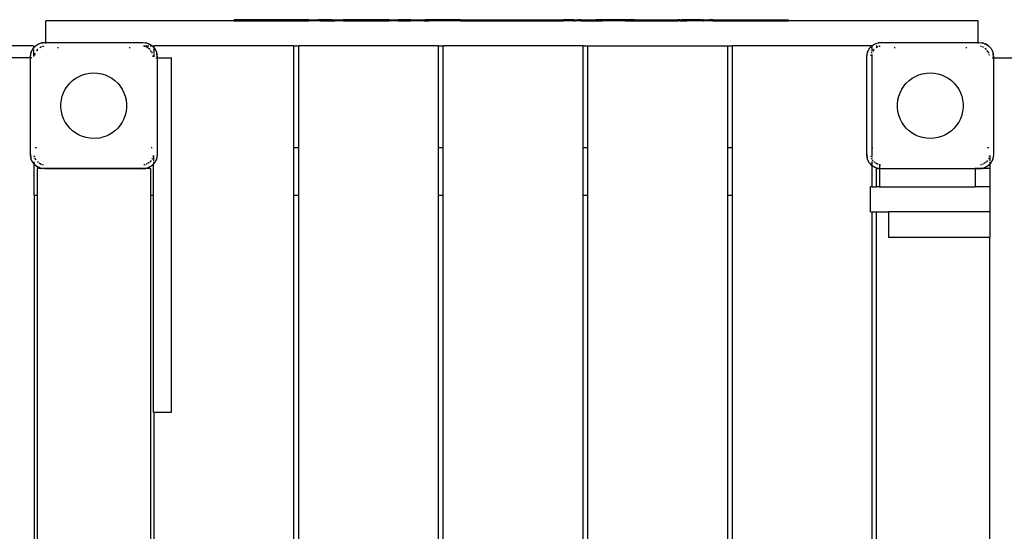
# Model space of a CAD drawing. Extents: x -5907 to 4467, y -3083 to 3576.
# Drawn here: x 576 to 1400, y -645 to -216 of the extents above; entities that cross this region are included whole.
import ezdxf

# ---------------------------------------------------------------- set-up
doc = ezdxf.new("R2010")
doc.units = 0
doc.layers.get('0').update_dxf_attribs({"linetype": 'CONTINUOUS'})

# ---------------------------------------------------------------- blocks, each defined once
blk = doc.blocks.new('005282')
for p, q in [((597.51, -235.34), (597.51, -217.34)), ((755.07, -217.34), (597.51, -217.34)), ((755.07, -217.34), (755.07, -216.34)), ((764.4, -216.34), (755.07, -216.34)), ((755.07, -217.34), (764.4, -217.34)), ((764.4, -217.34), (764.4, -216.34)), ((778.57, -216.34), (764.4, -216.34)), ((764.4, -217.34), (778.57, -217.34)), ((778.57, -217.34), (778.57, -216.34)), ((805.58, -216.34), (778.57, -216.34)), ((778.57, -217.34), (805.58, -217.34)), ((805.58, -217.34), (805.58, -216.34)), ((805.58, -216.34), (805.72, -216.34)), ((805.72, -217.34), (805.58, -217.34)), ((805.72, -216.34), (805.72, -217.34)), ((817.61, -216.34), (805.72, -216.34)), ((805.72, -217.34), (817.61, -217.34)), ((817.61, -216.34), (817.61, -217.34)), ((817.61, -216.34), (818.92, -216.34)), ((818.92, -217.34), (817.61, -217.34)), ((818.92, -217.34), (818.92, -216.34)), ((818.92, -216.34), (819.87, -216.34)), ((819.87, -217.34), (818.92, -217.34)), ((819.87, -217.34), (819.87, -216.34)), ((819.87, -216.34), (821.69, -216.34)), ((821.69, -217.34), (819.87, -217.34)), ((821.69, -216.34), (821.69, -217.34)), ((821.69, -216.34), (825.18, -216.34)), ((825.18, -217.34), (821.69, -217.34)), ((825.18, -217.34), (825.18, -216.34)), ((826.43, -216.34), (825.18, -216.34)), ((826.43, -217.34), (825.18, -217.34)), ((826.43, -217.34), (826.43, -216.34)), ((827.17, -216.34), (826.43, -216.34)), ((827.17, -217.34), (826.43, -217.34)), ((827.17, -217.34), (827.17, -216.34)), ((836.66, -216.34), (827.17, -216.34)), ((827.17, -217.34), (836.66, -217.34)), ((836.66, -217.34), (836.66, -216.34)), ((836.66, -216.34), (839.17, -216.34)), ((836.66, -217.34), (839.17, -217.34)), ((839.17, -216.34), (839.17, -217.34)), ((839.17, -216.34), (839.96, -216.34)), ((839.96, -217.34), (839.17, -217.34)), ((839.96, -216.34), (839.96, -217.34)), ((840.11, -216.34), (839.96, -216.34)), ((840.11, -217.34), (839.96, -217.34)), ((840.11, -217.34), (840.11, -216.34)), ((840.11, -216.34), (845.23, -216.34)), ((845.23, -217.34), (840.11, -217.34)), ((845.23, -217.34), (845.23, -216.34)), ((845.23, -216.34), (846.18, -216.34)), ((846.18, -217.34), (845.23, -217.34)), ((846.18, -217.34), (846.18, -216.34)), ((884.48, -216.34), (846.18, -216.34)), ((846.18, -217.34), (884.48, -217.34)), ((884.48, -216.34), (884.48, -217.34)), ((884.58, -216.34), (884.48, -216.34)), ((884.58, -217.34), (884.48, -217.34)), ((884.58, -217.34), (884.58, -216.34)), ((884.58, -216.34), (892.44, -216.34)), ((892.44, -217.34), (884.58, -217.34)), ((892.44, -217.34), (892.44, -216.34)), ((902.62, -216.34), (892.44, -216.34)), ((892.44, -217.34), (902.62, -217.34)), ((902.62, -217.34), (902.62, -216.34)), ((902.67, -216.34), (902.62, -216.34)), ((902.67, -217.34), (902.62, -217.34)), ((902.67, -217.34), (902.67, -216.34)), ((902.67, -216.34), (910.83, -216.34)), ((910.83, -217.34), (902.67, -217.34)), ((910.83, -217.34), (910.83, -216.34)), ((910.83, -216.34), (914.13, -216.34)), ((914.13, -217.34), (910.83, -217.34)), ((914.13, -216.34), (914.13, -217.34)), ((914.13, -216.34), (914.96, -216.34)), ((914.13, -217.34), (914.96, -217.34)), ((914.96, -217.34), (914.96, -216.34)), ((918.29, -216.34), (914.96, -216.34)), ((914.96, -217.34), (918.29, -217.34)), ((918.29, -217.34), (918.29, -216.34)), ((930.02, -216.34), (918.29, -216.34)), ((930.02, -217.34), (918.29, -217.34)), ((930.02, -216.34), (930.02, -217.34)), ((932.19, -216.34), (930.02, -216.34)), ((932.19, -217.34), (930.02, -217.34)), ((932.19, -217.34), (932.19, -216.34)), ((934.07, -216.34), (932.19, -216.34)), ((934.07, -217.34), (932.19, -217.34)), ((934.07, -217.34), (934.07, -216.34)), ((935.54, -216.34), (934.07, -216.34)), ((935.54, -217.34), (934.07, -217.34)), ((935.54, -217.34), (935.54, -216.34)), ((944.38, -216.34), (935.54, -216.34)), ((944.38, -217.34), (935.54, -217.34)), ((944.38, -217.34), (944.38, -216.34)), ((944.38, -216.34), (1030.55, -216.34)), ((944.38, -217.34), (1030.55, -217.34)), ((1030.55, -216.34), (1030.55, -217.34)), ((1039.21, -216.34), (1030.55, -216.34)), ((1039.21, -217.34), (1030.55, -217.34)), ((1039.21, -217.34), (1039.21, -216.34)), ((1039.21, -216.34), (1040.49, -216.34)), ((1039.21, -217.34), (1040.51, -217.34)), ((1040.51, -217.34), (1040.49, -216.34)), ((1040.49, -216.34), (1043.22, -216.34)), ((1043.22, -217.34), (1040.51, -217.34)), ((1043.22, -217.34), (1043.22, -216.34)), ((1044.99, -216.34), (1043.22, -216.34)), ((1044.99, -217.34), (1043.22, -217.34)), ((1044.99, -216.34), (1044.99, -217.34)), ((1044.99, -216.34), (1057.74, -216.34)), ((1044.99, -217.34), (1057.74, -217.34)), ((1057.74, -217.34), (1057.74, -216.34)), ((1062.92, -216.34), (1057.74, -216.34)), ((1057.74, -217.34), (1062.92, -217.34)), ((1062.92, -216.34), (1062.92, -217.34)), ((1063.71, -216.34), (1062.92, -216.34)), ((1063.71, -217.34), (1062.92, -217.34)), ((1063.71, -217.34), (1063.71, -216.34)), ((1067.25, -216.34), (1063.71, -216.34)), ((1067.25, -217.34), (1063.71, -217.34)), ((1067.25, -217.34), (1067.25, -216.34)), ((1072.18, -216.34), (1067.25, -216.34)), ((1072.18, -217.34), (1067.25, -217.34)), ((1072.18, -217.34), (1072.18, -216.34)), ((1072.18, -216.34), (1072.23, -216.34)), ((1072.23, -217.34), (1072.18, -217.34)), ((1072.23, -217.34), (1072.23, -216.34)), ((1082.59, -216.34), (1072.23, -216.34)), ((1082.59, -217.34), (1072.23, -217.34)), ((1082.59, -217.34), (1082.59, -216.34)), ((1090.37, -216.34), (1082.59, -216.34)), ((1082.59, -217.34), (1090.37, -217.34)), ((1090.37, -217.34), (1090.37, -216.34)), ((1090.37, -216.34), (1126.55, -216.34)), ((1090.37, -217.34), (1126.55, -217.34)), ((1126.55, -217.34), (1126.55, -216.34)), ((1127.98, -216.34), (1126.55, -216.34)), ((1127.98, -217.34), (1126.55, -217.34)), ((1127.98, -217.34), (1127.98, -216.34)), ((1127.98, -216.34), (1129.67, -216.34)), ((1127.98, -217.34), (1129.67, -217.34)), ((1129.67, -217.34), (1129.67, -216.34)), ((1133.75, -216.34), (1129.67, -216.34)), ((1129.67, -217.34), (1133.75, -217.34)), ((1133.75, -217.34), (1133.75, -216.34)), ((1135.71, -216.34), (1133.75, -216.34)), ((1135.71, -217.34), (1133.75, -217.34)), ((1135.71, -217.34), (1135.71, -216.34)), ((1138.9, -216.34), (1135.71, -216.34)), ((1138.9, -217.34), (1135.71, -217.34)), ((1138.9, -217.34), (1138.9, -216.34)), ((1145.95, -216.34), (1138.9, -216.34)), ((1145.95, -217.34), (1138.9, -217.34)), ((1145.95, -217.34), (1145.95, -216.34)), ((1145.95, -216.34), (1146.61, -216.34)), ((1146.61, -217.34), (1145.95, -217.34)), ((1146.61, -217.34), (1146.61, -216.34)), ((1146.61, -216.34), (1147.05, -216.34)), ((1147.05, -217.34), (1146.61, -217.34)), ((1147.05, -217.34), (1147.05, -216.34)), ((1147.86, -216.34), (1147.05, -216.34)), ((1147.05, -217.34), (1147.86, -217.34)), ((1147.86, -217.34), (1147.86, -216.34)), ((1147.86, -216.34), (1152.71, -216.34)), ((1152.71, -217.34), (1147.86, -217.34)), ((1152.71, -217.34), (1152.71, -216.34)), ((1154.35, -216.34), (1152.71, -216.34)), ((1154.35, -217.34), (1152.71, -217.34)), ((1154.35, -216.34), (1154.35, -217.34)), ((1154.98, -216.34), (1154.35, -216.34)), ((1154.98, -217.34), (1154.35, -217.34)), ((1154.98, -217.34), (1154.98, -216.34)), ((1155.62, -216.34), (1154.98, -216.34)), ((1155.62, -217.34), (1154.98, -217.34)), ((1155.62, -216.34), (1155.62, -217.34)), ((1155.62, -216.34), (1168.67, -216.34)), ((1155.62, -217.34), (1168.67, -217.34)), ((1168.67, -216.34), (1168.67, -217.34)), ((1168.67, -216.34), (1169.03, -216.34)), ((1169.03, -217.34), (1168.67, -217.34)), ((1169.03, -217.34), (1169.03, -216.34)), ((1169.03, -216.34), (1196.08, -216.34)), ((1169.03, -217.34), (1196.08, -217.34)), ((1196.08, -217.34), (1196.08, -216.34)), ((1196.08, -216.34), (1209.87, -216.34)), ((1196.08, -217.34), (1209.87, -217.34)), ((1209.87, -217.34), (1209.87, -216.34)), ((1209.87, -216.34), (1219.02, -216.34)), ((1209.87, -217.34), (1219.02, -217.34)), ((1219.02, -217.34), (1219.02, -216.34)), ((1377.51, -217.34), (1219.02, -217.34)), ((1377.51, -235.34), (1377.51, -217.34)), ((587.01, -238.34), (470.01, -238.34)), ((587.01, -240.08), (589.46, -237.63)), ((587.01, -238.34), (587.01, -240.01)), ((587.13, -239.86), (589.03, -237.96)), ((589.03, -237.96), (589.46, -237.63)), ((589.46, -237.63), (591.3, -236.53)), ((589.46, -237.63), (591.37, -236.66)), ((591.3, -236.53), (592.8, -235.93)), ((592.32, -236.17), (592.8, -235.93)), ((592.8, -235.93), (596.51, -235.34)), ((592.8, -235.93), (593.84, -235.64)), ((596.51, -235.34), (593.84, -235.64)), ((595.58, -238.73), (594.59, -238.92)), ((596.51, -235.34), (597.51, -235.34)), ((597.51, -236.41), (597.51, -235.34)), ((597.51, -235.34), (678.51, -235.34)), ((678.51, -235.34), (682.22, -235.93)), ((678.51, -235.34), (681.18, -235.64)), ((679.14, -238.34), (680.57, -238.34)), ((680.43, -238.92), (679.52, -238.74)), ((680.91, -238.34), (682.43, -238.34)), ((682.22, -235.93), (681.18, -235.64)), ((682.22, -235.93), (685.56, -237.63)), ((682.22, -235.93), (683.72, -236.53)), ((682.85, -238.34), (683.72, -238.34)), ((685.56, -237.63), (683.72, -236.53)), ((684.6, -238.34), (686.27, -238.34)), ((685.99, -237.96), (685.56, -237.63)), ((685.56, -237.63), (686.27, -238.34)), ((685.99, -237.96), (686.37, -238.34)), ((686.27, -238.34), (688.01, -240.08)), ((686.27, -238.34), (686.37, -238.34)), ((686.37, -238.34), (687.89, -239.86)), ((686.37, -238.34), (688.01, -238.34)), ((688.01, -240.01), (688.01, -238.34)), ((805.01, -238.34), (688.01, -238.34)), ((805.01, -323.34), (805.01, -238.34)), ((805.01, -238.34), (809.01, -238.34)), ((809.01, -323.34), (809.01, -238.34)), ((926.01, -238.34), (809.01, -238.34)), ((926.01, -238.34), (930.01, -238.34)), ((926.01, -323.34), (926.01, -238.34)), ((930.01, -323.34), (930.01, -238.34)), ((1047.01, -238.34), (930.01, -238.34)), ((1047.01, -238.34), (1051.01, -238.34)), ((1047.01, -323.34), (1047.01, -238.34)), ((1051.01, -323.34), (1051.01, -238.34)), ((1051.01, -238.34), (1168.01, -238.34)), ((1168.01, -238.34), (1172.01, -238.34)), ((1168.01, -323.34), (1168.01, -238.34)), ((1172.01, -323.34), (1172.01, -238.34)), ((1288.65, -238.34), (1172.01, -238.34)), ((1286.8, -240.29), (1288.75, -238.34)), ((1287.13, -239.86), (1288.65, -238.34)), ((1288.65, -238.34), (1289.03, -237.96)), ((1288.65, -238.34), (1288.75, -238.34)), ((1288.75, -238.34), (1289.46, -237.63)), ((1288.75, -238.34), (1289.01, -238.34)), ((1289.01, -241.27), (1289.01, -238.34)), ((1289.01, -238.34), (1289.33, -238.34)), ((1289.03, -237.96), (1289.46, -237.63)), ((1289.46, -237.63), (1292.8, -235.93)), ((1289.46, -237.63), (1291.3, -236.53)), ((1291.3, -236.53), (1292.8, -235.93)), ((1292.18, -238.34), (1293.18, -238.34)), ((1292.8, -235.93), (1296.51, -235.34)), ((1292.8, -235.93), (1293.84, -235.64)), ((1296.51, -235.34), (1293.84, -235.64)), ((1294.46, -238.34), (1294.99, -238.34)), ((1295.58, -238.73), (1294.59, -238.92)), ((1296.51, -235.34), (1377.51, -235.34)), ((1377.51, -235.34), (1378.51, -235.34)), ((1377.51, -236.41), (1377.51, -235.34)), ((1378.51, -235.34), (1382.22, -235.93)), ((1378.51, -235.34), (1381.18, -235.64)), ((1380.43, -238.92), (1379.52, -238.74)), ((1382.22, -235.93), (1381.18, -235.64)), ((1382.22, -235.93), (1385.56, -237.63)), ((1382.22, -235.93), (1383.72, -236.53)), ((1385.56, -237.63), (1383.72, -236.53)), ((1385.56, -237.63), (1388.22, -240.29)), ((1385.99, -237.96), (1385.56, -237.63)), ((1385.99, -237.96), (1387.89, -239.86)), ((584.51, -247.34), (585.1, -243.63)), ((584.51, -247.34), (584.81, -244.67)), ((585.1, -243.63), (584.81, -244.67)), ((585.1, -243.63), (585.7, -242.13)), ((585.1, -243.63), (585.34, -243.15)), ((586.8, -240.29), (585.7, -242.13)), ((585.83, -242.2), (586.8, -240.29)), ((586.8, -240.29), (587.01, -240.08)), ((587.13, -239.86), (587.01, -240.01)), ((587.01, -240.01), (587.01, -240.08)), ((587.01, -240.08), (587.01, -240.56)), ((587.01, -241.34), (587.01, -242.41)), ((587.01, -242.77), (587.01, -247.19)), ((588.27, -244.51), (587.91, -246.33)), ((588.3, -244.47), (588.27, -244.51)), ((590.44, -241.27), (589.57, -242.58)), ((590.59, -241.17), (590.44, -241.27)), ((593.64, -239.13), (592.29, -240.03)), ((607.51, -239.34), (607.51, -240.31)), ((667.51, -239.34), (667.51, -240.31)), ((684.58, -241.27), (681.38, -239.13)), ((684.68, -241.42), (684.58, -241.27)), ((685.82, -243.12), (685.12, -242.07)), ((686.72, -244.47), (686.17, -243.65)), ((687.31, -247.34), (687.13, -246.41)), ((687.89, -239.86), (688.01, -240.01)), ((688.01, -240.01), (688.01, -240.08)), ((688.01, -240.08), (688.22, -240.29)), ((688.01, -244.68), (688.01, -240.08)), ((688.01, -247.34), (688.01, -245.17)), ((688.22, -240.29), (689.92, -243.63)), ((688.22, -240.29), (689.32, -242.13)), ((689.32, -242.13), (689.92, -243.63)), ((689.92, -243.63), (690.51, -247.34)), ((689.92, -243.63), (690.21, -244.67)), ((690.51, -247.34), (690.21, -244.67)), ((1284.51, -247.34), (1285.1, -243.63)), ((1284.51, -247.34), (1284.81, -244.67)), ((1285.1, -243.63), (1284.81, -244.67)), ((1285.1, -243.63), (1286.8, -240.29)), ((1285.1, -243.63), (1285.7, -242.13)), ((1286.8, -240.29), (1285.7, -242.13)), ((1287.13, -239.86), (1286.8, -240.29)), ((1287.91, -246.33), (1288.09, -245.42)), ((1288.3, -244.47), (1288.85, -243.65)), ((1289.01, -242.76), (1289.01, -241.32)), ((1289.01, -244.05), (1289.01, -243.73)), ((1289.01, -323.34), (1289.01, -245.45)), ((1290.44, -241.27), (1289.57, -242.58)), ((1290.59, -241.17), (1290.44, -241.27)), ((1293.64, -239.13), (1292.29, -240.03)), ((1307.51, -239.34), (1307.51, -240.31)), ((1367.51, -239.34), (1367.51, -240.31)), ((1382.2, -239.68), (1381.38, -239.13)), ((1384.58, -241.27), (1383.27, -240.4)), ((1384.68, -241.42), (1384.58, -241.27)), ((1386.72, -244.47), (1385.12, -242.07)), ((1387.13, -246.41), (1386.93, -245.42)), ((1387.89, -239.86), (1388.22, -240.29)), ((1388.22, -240.29), (1389.92, -243.63)), ((1388.22, -240.29), (1389.32, -242.13)), ((1389.32, -242.13), (1389.92, -243.63)), ((1389.92, -243.63), (1390.51, -247.34)), ((1389.92, -243.63), (1390.21, -244.67)), ((1390.51, -247.34), (1390.21, -244.67)), ((584.51, -248.34), (566.51, -248.34)), ((584.51, -248.34), (584.51, -247.34)), ((584.51, -329.34), (584.51, -248.34)), ((585.58, -248.34), (584.51, -248.34)), ((689.44, -248.34), (690.51, -248.34)), ((690.51, -247.34), (690.51, -248.34)), ((690.51, -248.34), (690.51, -329.34)), ((690.51, -248.34), (702.51, -248.34)), ((702.51, -544.84), (702.51, -248.34)), ((1284.51, -329.34), (1284.51, -247.34)), ((1389.44, -248.34), (1390.51, -248.34)), ((1390.51, -247.34), (1390.51, -248.34)), ((1390.51, -248.34), (1390.51, -329.34)), ((1390.51, -248.34), (1408.51, -248.34)), ((625.17, -263.77), (628.11, -262.5)), ((628.11, -262.5), (631.17, -261.58)), ((631.17, -261.58), (634.32, -261.03)), ((634.32, -261.03), (637.51, -260.84)), ((637.51, -260.84), (640.7, -261.03)), ((640.7, -261.03), (643.85, -261.58)), ((643.85, -261.58), (646.92, -262.5)), ((646.92, -262.5), (649.85, -263.77)), ((1325.17, -263.77), (1328.11, -262.5)), ((1328.11, -262.5), (1331.17, -261.58)), ((1331.17, -261.58), (1334.32, -261.03)), ((1334.32, -261.03), (1337.51, -260.84)), ((1337.51, -260.84), (1340.7, -261.03)), ((1340.7, -261.03), (1343.85, -261.58)), ((1343.85, -261.58), (1346.92, -262.5)), ((1346.92, -262.5), (1349.85, -263.77)), ((613.7, -274.59), (615.45, -271.92)), ((615.45, -271.92), (617.51, -269.47)), ((617.51, -269.47), (619.83, -267.28)), ((619.83, -267.28), (622.4, -265.37)), ((622.4, -265.37), (625.17, -263.77)), ((649.85, -263.77), (652.62, -265.37)), ((652.62, -265.37), (655.19, -267.28)), ((655.19, -267.28), (657.51, -269.47)), ((657.51, -269.47), (659.57, -271.92)), ((659.57, -271.92), (661.33, -274.59)), ((1313.7, -274.59), (1315.45, -271.92)), ((1315.45, -271.92), (1317.51, -269.47)), ((1317.51, -269.47), (1319.83, -267.28)), ((1319.83, -267.28), (1322.4, -265.37)), ((1322.4, -265.37), (1325.17, -263.77)), ((1349.85, -263.77), (1352.62, -265.37)), ((1352.62, -265.37), (1355.19, -267.28)), ((1355.19, -267.28), (1357.51, -269.47)), ((1357.51, -269.47), (1359.57, -271.92)), ((1359.57, -271.92), (1361.33, -274.59)), ((611.17, -280.45), (612.26, -277.45)), ((612.26, -277.45), (613.7, -274.59)), ((661.33, -274.59), (662.76, -277.45)), ((662.76, -277.45), (663.86, -280.45)), ((1311.17, -280.45), (1312.26, -277.45)), ((1312.26, -277.45), (1313.7, -274.59)), ((1361.33, -274.59), (1362.76, -277.45)), ((1362.76, -277.45), (1363.86, -280.45)), ((610.06, -286.74), (610.43, -283.57)), ((610.06, -289.94), (610.06, -286.74)), ((610.43, -283.57), (611.17, -280.45)), ((663.86, -280.45), (664.59, -283.57)), ((664.59, -283.57), (664.96, -286.74)), ((664.96, -286.74), (664.96, -289.94)), ((1310.06, -286.74), (1310.43, -283.57)), ((1310.06, -289.94), (1310.06, -286.74)), ((1310.43, -283.57), (1311.17, -280.45)), ((1363.86, -280.45), (1364.59, -283.57)), ((1364.59, -283.57), (1364.96, -286.74)), ((1364.96, -286.74), (1364.96, -289.94)), ((610.43, -293.12), (610.06, -289.94)), ((611.17, -296.23), (610.43, -293.12)), ((612.26, -299.23), (611.17, -296.23)), ((663.86, -296.23), (662.76, -299.23)), ((664.59, -293.12), (663.86, -296.23)), ((664.96, -289.94), (664.59, -293.12)), ((1310.43, -293.12), (1310.06, -289.94)), ((1311.17, -296.23), (1310.43, -293.12)), ((1312.26, -299.23), (1311.17, -296.23)), ((1363.86, -296.23), (1362.76, -299.23)), ((1364.59, -293.12), (1363.86, -296.23)), ((1364.96, -289.94), (1364.59, -293.12)), ((613.7, -302.09), (612.26, -299.23)), ((615.45, -304.76), (613.7, -302.09)), ((617.51, -307.21), (615.45, -304.76)), ((659.57, -304.76), (657.51, -307.21)), ((661.33, -302.09), (659.57, -304.76)), ((662.76, -299.23), (661.33, -302.09)), ((1313.7, -302.09), (1312.26, -299.23)), ((1315.45, -304.76), (1313.7, -302.09)), ((1317.51, -307.21), (1315.45, -304.76)), ((1359.57, -304.76), (1357.51, -307.21)), ((1361.33, -302.09), (1359.57, -304.76)), ((1362.76, -299.23), (1361.33, -302.09)), ((619.83, -309.41), (617.51, -307.21)), ((622.4, -311.32), (619.83, -309.41)), ((625.17, -312.92), (622.4, -311.32)), ((628.11, -314.18), (625.17, -312.92)), ((649.85, -312.92), (646.92, -314.18)), ((652.62, -311.32), (649.85, -312.92)), ((655.19, -309.41), (652.62, -311.32)), ((657.51, -307.21), (655.19, -309.41)), ((1319.83, -309.41), (1317.51, -307.21)), ((1322.4, -311.32), (1319.83, -309.41)), ((1325.17, -312.92), (1322.4, -311.32)), ((1328.11, -314.18), (1325.17, -312.92)), ((1349.85, -312.92), (1346.92, -314.18)), ((1352.62, -311.32), (1349.85, -312.92)), ((1355.19, -309.41), (1352.62, -311.32)), ((1357.51, -307.21), (1355.19, -309.41)), ((631.17, -315.1), (628.11, -314.18)), ((634.32, -315.66), (631.17, -315.1)), ((637.51, -315.84), (634.32, -315.66)), ((640.7, -315.66), (637.51, -315.84)), ((640.7, -315.66), (643.85, -315.1)), ((646.92, -314.18), (643.85, -315.1)), ((1331.17, -315.1), (1328.11, -314.18)), ((1334.32, -315.66), (1331.17, -315.1)), ((1337.51, -315.84), (1334.32, -315.66)), ((1340.7, -315.66), (1337.51, -315.84)), ((1343.85, -315.1), (1340.7, -315.66)), ((1346.92, -314.18), (1343.85, -315.1)), ((585.1, -333.05), (584.51, -329.34)), ((584.51, -329.34), (584.81, -332.01)), ((588.51, -323.34), (589.48, -323.34)), ((685.55, -323.34), (686.51, -323.34)), ((690.51, -329.34), (689.92, -333.05)), ((690.51, -329.34), (690.21, -332.01)), ((805.01, -323.34), (809.01, -323.34)), ((805.01, -363.34), (805.01, -323.34)), ((809.01, -363.34), (809.01, -323.34)), ((926.01, -323.34), (930.01, -323.34)), ((926.01, -363.34), (926.01, -323.34)), ((930.01, -363.34), (930.01, -323.34)), ((1047.01, -323.34), (1051.01, -323.34)), ((1047.01, -363.34), (1047.01, -323.34)), ((1051.01, -363.34), (1051.01, -323.34)), ((1168.01, -323.34), (1172.01, -323.34)), ((1168.01, -363.34), (1168.01, -323.34)), ((1172.01, -363.34), (1172.01, -323.34)), ((1285.1, -333.05), (1284.51, -329.34)), ((1284.51, -329.34), (1284.81, -332.01)), ((1289.01, -323.34), (1289.48, -323.34)), ((1289.01, -331.05), (1289.01, -323.34)), ((1385.55, -323.34), (1386.51, -323.34)), ((1390.51, -329.34), (1389.92, -333.05)), ((1390.51, -329.34), (1390.21, -332.01)), ((585.1, -333.05), (584.81, -332.01)), ((586.8, -336.39), (585.1, -333.05)), ((585.7, -334.55), (585.1, -333.05)), ((586.8, -336.39), (585.7, -334.55)), ((587.13, -336.82), (586.8, -336.39)), ((587.51, -337.1), (586.8, -336.39)), ((587.51, -337.21), (587.13, -336.82)), ((587.51, -331.4), (587.51, -330.86)), ((587.51, -337.1), (587.51, -335.43)), ((589.46, -339.05), (587.51, -337.1)), ((587.51, -337.21), (587.51, -337.1)), ((589.03, -338.72), (587.51, -337.21)), ((587.51, -363.34), (587.51, -337.21)), ((588.09, -331.26), (587.9, -330.28)), ((589.2, -333.56), (588.3, -332.21)), ((590.44, -335.41), (590.34, -335.27)), ((591.24, -335.95), (590.44, -335.41)), ((591.75, -336.29), (593.64, -337.55)), ((595.5, -337.94), (594.59, -337.76)), ((680.43, -337.76), (679.45, -337.96)), ((682.2, -337), (681.38, -337.55)), ((683.78, -335.95), (682.73, -336.65)), ((684.58, -335.41), (684.44, -335.51)), ((685.46, -334.1), (684.58, -335.41)), ((687.34, -337.27), (685.56, -339.05)), ((687.51, -337.21), (685.99, -338.72)), ((686.72, -332.21), (686.17, -333.03)), ((687.11, -330.35), (686.93, -331.26)), ((687.51, -329.97), (687.51, -331.4)), ((687.51, -331.74), (687.51, -334.55)), ((687.51, -335.43), (687.51, -336.82)), ((687.89, -336.82), (687.51, -337.21)), ((687.51, -337.13), (687.51, -337.21)), ((687.51, -363.34), (687.51, -337.21)), ((688.22, -336.39), (687.84, -336.78)), ((687.89, -336.82), (688.22, -336.39)), ((689.92, -333.05), (688.22, -336.39)), ((688.22, -336.39), (689.32, -334.55)), ((689.92, -333.05), (689.32, -334.55)), ((689.92, -333.05), (690.21, -332.01)), ((1285.1, -333.05), (1284.81, -332.01)), ((1286.8, -336.39), (1285.1, -333.05)), ((1285.7, -334.55), (1285.1, -333.05)), ((1286.8, -336.39), (1285.7, -334.55)), ((1287.13, -336.82), (1286.8, -336.39)), ((1289.01, -338.6), (1286.8, -336.39)), ((1289.03, -338.72), (1287.13, -336.82)), ((1287.9, -330.28), (1288.09, -331.26)), ((1288.85, -333.03), (1288.3, -332.21)), ((1289.01, -332.95), (1289.01, -331.98)), ((1289.01, -335.32), (1289.01, -334.99)), ((1289.01, -338.6), (1289.01, -335.41)), ((1289.9, -334.61), (1289.2, -333.56)), ((1290.44, -335.41), (1290.34, -335.27)), ((1291.24, -335.95), (1290.44, -335.41)), ((1293.64, -337.55), (1291.75, -336.29)), ((1295.5, -337.94), (1294.59, -337.76)), ((1380.43, -337.76), (1379.45, -337.96)), ((1382.2, -337), (1381.38, -337.55)), ((1383.78, -335.95), (1382.73, -336.65)), ((1384.58, -335.41), (1384.44, -335.51)), ((1385.46, -334.1), (1384.58, -335.41)), ((1387.51, -337.1), (1385.56, -339.05)), ((1387.51, -337.21), (1385.99, -338.72)), ((1386.72, -332.21), (1386.17, -333.03)), ((1387.11, -330.35), (1386.93, -331.26)), ((1387.51, -329.97), (1387.51, -331.4)), ((1387.51, -331.74), (1387.51, -334.55)), ((1387.51, -335.43), (1387.51, -337.1)), ((1388.22, -336.39), (1387.51, -337.1)), ((1387.89, -336.82), (1387.51, -337.21)), ((1387.51, -337.1), (1387.51, -337.21)), ((1387.51, -337.21), (1387.51, -340.84)), ((1387.89, -336.82), (1388.22, -336.39)), ((1389.92, -333.05), (1388.22, -336.39)), ((1388.22, -336.39), (1389.32, -334.55)), ((1389.92, -333.05), (1389.32, -334.55)), ((1389.92, -333.05), (1390.21, -332.01)), ((589.03, -338.72), (589.46, -339.05)), ((592.8, -340.75), (589.46, -339.05)), ((589.46, -339.05), (591.3, -340.15)), ((590.01, -340.84), (590.01, -363.34)), ((593.12, -340.84), (590.01, -340.84)), ((592.8, -340.75), (591.3, -340.15)), ((592.8, -340.75), (593.12, -340.84)), ((593.12, -340.84), (593.84, -341.04)), ((593.35, -340.84), (593.12, -340.84)), ((596.51, -341.34), (593.35, -340.84)), ((681.67, -340.84), (593.35, -340.84)), ((596.51, -341.34), (593.84, -341.04)), ((678.51, -341.34), (596.51, -341.34)), ((681.67, -340.84), (678.51, -341.34)), ((678.51, -341.34), (681.18, -341.04)), ((681.9, -340.84), (681.18, -341.04)), ((681.9, -340.84), (681.67, -340.84)), ((682.22, -340.75), (681.9, -340.84)), ((685.01, -340.84), (681.9, -340.84)), ((685.56, -339.05), (682.22, -340.75)), ((683.72, -340.15), (682.22, -340.75)), ((685.56, -339.05), (683.72, -340.15)), ((685.01, -340.84), (685.01, -363.34)), ((685.99, -338.72), (685.56, -339.05)), ((1289.46, -339.05), (1289.01, -338.6)), ((1289.03, -338.72), (1289.01, -338.6)), ((1289.01, -356.34), (1289.03, -338.72)), ((1289.03, -338.72), (1289.46, -339.05)), ((1292.8, -340.75), (1289.46, -339.05)), ((1289.46, -339.05), (1291.3, -340.15)), ((1292.8, -340.75), (1291.3, -340.15)), ((1292.51, -356.34), (1292.51, -340.84)), ((1293.12, -340.84), (1292.51, -340.84)), ((1292.8, -340.75), (1293.12, -340.84)), ((1293.12, -340.84), (1293.84, -341.04)), ((1293.35, -340.84), (1293.12, -340.84)), ((1295.2, -340.84), (1293.35, -340.84)), ((1295.2, -341.13), (1293.35, -340.84)), ((1295.2, -341.19), (1293.84, -341.04)), ((1295.2, -338.34), (1295.2, -338.85)), ((1295.88, -338.34), (1295.2, -338.34)), ((1295.2, -339.34), (1295.2, -340.84)), ((1295.2, -340.84), (1295.2, -341.13)), ((1296.51, -341.34), (1295.2, -341.13)), ((1295.2, -341.13), (1295.2, -341.19)), ((1296.51, -341.34), (1295.2, -341.19)), ((1295.2, -341.19), (1295.2, -356.34)), ((1375.2, -341.34), (1296.51, -341.34)), ((1375.2, -340.27), (1375.2, -340.84)), ((1381.67, -340.84), (1375.2, -340.84)), ((1375.2, -340.84), (1375.2, -341.34)), ((1378.51, -341.34), (1375.2, -341.34)), ((1375.2, -341.34), (1375.2, -356.34)), ((1381.67, -340.84), (1378.51, -341.34)), ((1378.51, -341.34), (1381.18, -341.04)), ((1381.9, -340.84), (1381.18, -341.04)), ((1381.9, -340.84), (1381.67, -340.84)), ((1382.22, -340.75), (1381.9, -340.84)), ((1387.51, -340.84), (1381.9, -340.84)), ((1385.56, -339.05), (1382.22, -340.75)), ((1383.72, -340.15), (1382.22, -340.75)), ((1385.56, -339.05), (1383.72, -340.15)), ((1385.99, -338.72), (1385.56, -339.05)), ((1387.51, -340.84), (1387.51, -356.34)), ((1287.51, -377.34), (1287.51, -356.34)), ((1289.01, -356.34), (1287.51, -356.34)), ((1289.01, -356.34), (1292.51, -356.34)), ((1295.2, -356.34), (1292.51, -356.34)), ((1295.2, -356.34), (1375.2, -356.34)), ((1387.51, -356.34), (1375.2, -356.34)), ((1387.51, -356.34), (1387.51, -377.34)), ((587.51, -363.34), (590.01, -363.34)), ((587.51, -363.34), (587.51, -913.34)), ((590.01, -363.34), (590.01, -913.34)), ((685.01, -363.34), (687.51, -363.34)), ((685.01, -363.34), (685.01, -913.34)), ((687.51, -544.84), (687.51, -363.34)), ((805.01, -363.34), (809.01, -363.34)), ((805.01, -913.34), (805.01, -363.34)), ((809.01, -913.34), (809.01, -363.34)), ((926.01, -363.34), (930.01, -363.34)), ((926.01, -913.34), (926.01, -363.34)), ((930.01, -913.34), (930.01, -363.34)), ((1047.01, -363.34), (1051.01, -363.34)), ((1047.01, -913.34), (1047.01, -363.34)), ((1051.01, -913.34), (1051.01, -363.34)), ((1168.01, -363.34), (1172.01, -363.34)), ((1168.01, -913.34), (1168.01, -363.34)), ((1172.01, -913.34), (1172.01, -363.34)), ((1287.51, -377.34), (1289.01, -377.34)), ((1289.01, -899.34), (1289.01, -377.34)), ((1289.01, -377.34), (1292.51, -377.34)), ((1292.51, -899.34), (1292.51, -377.34)), ((1292.51, -377.34), (1302.64, -377.34)), ((1302.64, -377.34), (1302.64, -398.34)), ((1387.51, -377.34), (1302.64, -377.34)), ((1387.51, -377.34), (1387.51, -398.34)), ((1302.64, -398.34), (1387.51, -398.34)), ((1387.51, -878.34), (1387.51, -398.34)), ((687.51, -544.84), (688.01, -544.84)), ((688.01, -544.84), (702.51, -544.84)), ((688.01, -913.34), (688.01, -544.84))]:
    blk.add_line(p, q)

msp = doc.modelspace()

# ---------------------------------------------------------------- block references
at = {"ltscale": 100}
msp.add_blockref('005282', (0, 0), dxfattribs=at)

doc.saveas('drawing.dxf')
